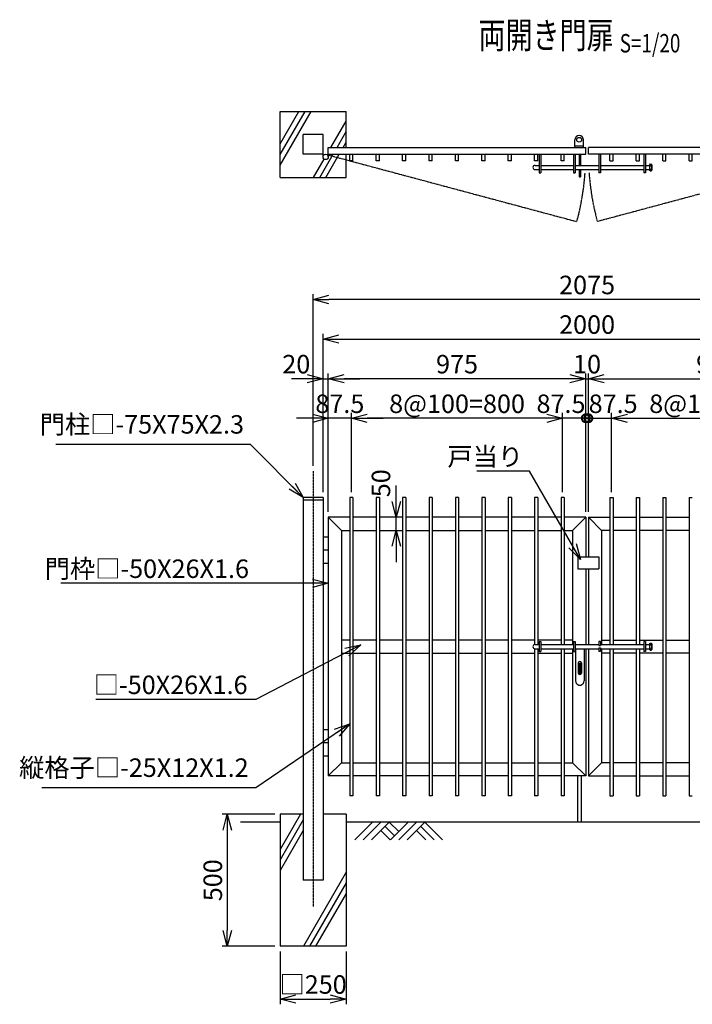
# Model space of a CAD drawing. Units: millimetres. Extents: x 1 to 7319, y 549 to 8727.
# Drawn here: x 3426 to 5973, y 549 to 4279 of the extents above; entities that cross this region are included whole.
import ezdxf
from ezdxf.enums import TextEntityAlignment as Align

# ---------------------------------------------------------------- set-up
doc = ezdxf.new("R2010")
doc.units = ezdxf.units.MM
doc.header["$LTSCALE"] = 0.2
doc.linetypes.add('CENTER2', pattern=[28.575, 19.05, -3.175, 3.175, -3.175])
doc.linetypes.add('PHANTOM', pattern=[63.5, 31.75, -6.35, 6.35, -6.35, 6.35, -6.35])
for name, color, linetype in [('CENTER', 6, 'CENTER2'), ('L', 7, 'Continuous'), ('M', 82, 'Continuous'), ('PHAN', 52, 'PHANTOM'), ('TEXT', 150, 'Continuous')]:
    doc.layers.add(name, color=color, linetype=linetype)
doc.styles.add('NCE', font='romans.shx', dxfattribs={"width": 0.8, "bigfont": 'extfont.shx'})
doc.styles.get("Standard").update_dxf_attribs({"font": 'romans.shx', "width": 0.8, "bigfont": 'extfont.shx'})
doc.dimstyles.new('NCE_new_20', dxfattribs={"dimscale": 20, "dimtxt": 3.5, "dimasz": 3, "dimexe": 1, "dimexo": 1, "dimgap": 1, "dimtad": 1, "dimdsep": 46, "dimtxsty": 'NCE', "dimblk": 'OPEN30', "dimcen": 0, "dimclrd": 7, "dimclre": 7, "dimclrt": 256, "dimaunit": 1, "dimadec": 1, "dimazin": 0, "dimtfac": 1, "dimtix": 1, "dimtmove": 2, "dimatfit": 2, "dimldrblk": 'OPEN30', "dimfxl": 0, "dimtolj": 1, "dimtzin": 0, "dimarcsym": 0})

# ---------------------------------------------------------------- blocks, each defined once
blk = doc.blocks.new('_OPEN30')
at = {"color": 0, "linetype": 'ByBlock'}
for p, q in [((-1, 0.268), (0, 0)), ((0, 0), (-1, -0.268)), ((0, 0), (-1, 0))]:
    blk.add_line(p, q, dxfattribs=at)
blk = doc.blocks.new('Title & Scale')
at = {"layer": 'TEXT', "width": 0.75}
blk.add_attdef('図面名', text='', height=5, dxfattribs=at).set_placement((0, 0), align=Align.BOTTOM_RIGHT)
blk.add_attdef('縮尺', text='', height=3.5, dxfattribs=at).set_placement((0, -0.3), align=Align.BOTTOM_LEFT)
blk = doc.blocks.new('両開き施錠')
at = {"layer": 'M'}
for p, q in [((-197, 8), (-181, 8)), ((-181, 19), (-175, 19)), ((-181, 19), (-181, -19)), ((-175, 19), (-175, -19)), ((-175, 8), (-51, 8)), ((-51, 19), (-45, 19)), ((-51, 19), (-51, -19)), ((-45, 19), (-45, -19)), ((-45, 8), (45, 8)), ((51, 19), (45, 19)), ((45, 19), (45, 4.5)), ((45, 4.5), (51, 4.5)), ((51, 19), (51, 4.5)), ((51, 8), (215, 8)), ((215, 19), (215, -19)), ((221, 19), (215, 19)), ((221, 19), (221, -19)), ((221, 8), (237, 8)), ((237, 10.5), (237, -10.5)), ((238.4, 13), (243.6, 13)), ((238.4, 8), (243.6, 8)), ((245, 10.5), (245, -10.5)), ((-197, -8), (-181, -8)), ((-181, -19), (-175, -19)), ((-175, -8), (-51, -8)), ((-51, -19), (-45, -19)), ((-45, -8), (45, -8)), ((-43.5, -8), (-43.5, -130)), ((-11.5, -8), (-11.5, -130)), ((45, -4.5), (51, -4.5)), ((45, -4.5), (45, -19)), ((51, -19), (45, -19)), ((51, -4.5), (51, -19)), ((51, -8), (215, -8)), ((221, -19), (215, -19)), ((221, -8), (237, -8)), ((238.4, -8), (243.6, -8)), ((238.4, -13), (243.6, -13)), ((-33.5, -62), (-33.5, -100)), ((-30.5, -64), (-30.5, -102)), ((-30.5, -64), (-24.5, -64)), ((-24.5, -64), (-24.5, -102)), ((-21.5, -62), (-21.5, -100)), ((-30.5, -102), (-24.5, -102))]:
    blk.add_line(p, q, dxfattribs=at)
for centre, radius, start, end in [((-197, 0), 8, 90, 270), ((239.9, 10.5), 2.89, 120.0009, 239.9991), ((259.9, 0), 22.9, 159.5455, 200.4545), ((242.1, 10.5), 2.89, 300.0008, 59.9992), ((222.1, 0), 22.9, 339.5454, 20.4546), ((239.9, -10.5), 2.89, 120.0008, 239.9992), ((242.1, -10.5), 2.89, 300.0008, 59.9992), ((-27.5, -62), 6, 0, 180), ((-27.5, -100), 6, 180, 360), ((-27.5, -130), 16, 179.9999, 360)]:
    blk.add_arc(centre, radius, start, end, dxfattribs=at)
blk = doc.blocks.new('両開き施錠（平面）')
at = {"layer": 'M'}
for p, q in [((-181, 0), (-181, -70)), ((-175, 0), (-175, -70)), ((-51, 0), (-51, -70)), ((-45, 0), (-45, -70)), ((-30.5, 0), (-30.5, -42)), ((-24.5, 0), (-24.5, -42)), ((45, 0), (45, -70)), ((51, 0), (51, -70)), ((215, 0), (215, -70)), ((221, 0), (221, -70)), ((238.4, -37), (243.6, -37)), ((-197, -42), (-181, -42)), ((-197, -58), (-181, -58)), ((-181, -70), (-175, -70)), ((-175, -42), (-51, -42)), ((-175, -58), (-51, -58)), ((-51, -70), (-45, -70)), ((-45, -42), (45, -42)), ((-45, -58), (45, -58)), ((-30.5, -58), (-30.5, -85)), ((-24.5, -58), (-24.5, -85)), ((51, -70), (45, -70)), ((51, -42), (215, -42)), ((51, -58), (215, -58)), ((221, -70), (215, -70)), ((221, -42), (237, -42)), ((221, -58), (237, -58)), ((237, -39.5), (237, -60.5)), ((238.4, -42), (243.6, -42)), ((238.4, -58), (243.6, -58)), ((238.4, -63), (243.6, -63)), ((245, -39.5), (245, -60.5)), ((-30.5, -85), (-24.5, -85))]:
    blk.add_line(p, q, dxfattribs=at)
for centre, radius, start, end in [((239.9, -39.5), 2.89, 120.0009, 239.9991), ((242.1, -39.5), 2.89, 300.0008, 59.9992), ((-197, -50), 8, 90, 270), ((259.9, -50), 22.9, 159.5455, 200.4545), ((239.9, -60.5), 2.89, 120.0008, 239.9992), ((222.1, -50), 22.9, 339.5454, 20.4546), ((242.1, -60.5), 2.89, 300.0008, 59.9992)]:
    blk.add_arc(centre, radius, start, end, dxfattribs=at)
blk = doc.blocks.new('土')
at = {"layer": 'L'}
for p, q in [((0, 0), (-66.8, -66.8)), ((31.5, 0), (-35.3, -66.8)), ((63, 0), (-3.8, -66.8)), ((31.5, -31.5), (66.8, -66.8)), ((47.2, -15.8), (83.3, -51.8)), ((63, 0), (99, -36)), ((135, 0), (68.2, -66.8)), ((166.5, 0), (99.7, -66.8)), ((198, 0), (131.2, -66.8)), ((166.5, -31.5), (201.8, -66.8)), ((182.2, -15.8), (233.3, -66.8)), ((198, 0), (264.8, -66.8))]:
    blk.add_line(p, q, dxfattribs=at)
blk = doc.blocks.new('*D45')
at = {"layer": 'TEXT', "color": 7, "lineweight": -2}
for p, q in [((5666.7, 2489.3), (5666.7, 2789.3)), ((5726.7, 2769.3), (6406.7, 2769.3)), ((6466.7, 2489.3), (6466.7, 2789.3))]:
    blk.add_line(p, q, dxfattribs=at)
at = {"layer": 'TEXT', "color": 7, "lineweight": -2, "xscale": 60, "yscale": 60, "zscale": 60, "rotation": 180}
blk.add_blockref('_OPEN30', (5666.7, 2769.3), dxfattribs=at)
at = {"layer": 'TEXT', "color": 7, "lineweight": -2, "xscale": 60, "yscale": 60, "zscale": 60}
blk.add_blockref('_OPEN30', (6466.7, 2769.3), dxfattribs=at)
at = {"layer": 'TEXT', "insert": (6066.7, 2824.3), "char_height": 70, "attachment_point": 5, "style": 'NCE'}
blk.add_mtext('\\A1;8@100=800', dxfattribs=at)
blk = doc.blocks.new('*D46')
at = {"layer": 'TEXT', "color": 7, "lineweight": -2}
for p, q in [((4391.7, 1269.3), (4191.7, 1269.3)), ((4211.7, 1209.3), (4211.7, 829.3)), ((4391.7, 769.3), (4191.7, 769.3))]:
    blk.add_line(p, q, dxfattribs=at)
at = {"layer": 'TEXT', "color": 7, "lineweight": -2, "xscale": 60, "yscale": 60, "zscale": 60}
for p, rotation in [((4211.7, 1269.3), 90), ((4211.7, 769.3), 270)]:
    blk.add_blockref('_OPEN30', p, dxfattribs=dict(at, rotation=rotation))
at = {"layer": 'TEXT', "insert": (4156.7, 1019.3), "char_height": 70, "attachment_point": 5, "rotation": 90, "style": 'NCE'}
blk.add_mtext('\\A1;500', dxfattribs=at)
blk = doc.blocks.new('*D47')
at = {"layer": 'TEXT', "color": 7, "lineweight": -2}
for p, q in [((4411.7, 749.3), (4411.7, 549.3)), ((4661.7, 749.3), (4661.7, 549.3)), ((4471.7, 569.3), (4601.7, 569.3))]:
    blk.add_line(p, q, dxfattribs=at)
at = {"layer": 'TEXT', "color": 7, "lineweight": -2, "xscale": 60, "yscale": 60, "zscale": 60, "rotation": 180}
blk.add_blockref('_OPEN30', (4411.7, 569.3), dxfattribs=at)
at = {"layer": 'TEXT', "color": 7, "lineweight": -2, "xscale": 60, "yscale": 60, "zscale": 60}
blk.add_blockref('_OPEN30', (4661.7, 569.3), dxfattribs=at)
at = {"layer": 'TEXT', "insert": (4536.7, 624.3), "char_height": 70, "attachment_point": 5, "style": 'NCE'}
blk.add_mtext('\\A1;□250', dxfattribs=at)
blk = doc.blocks.new('*D48')
at = {"layer": 'TEXT', "color": 7, "lineweight": -2}
for p, q in [((4536.7, 2589.3), (4536.7, 3239.3)), ((6551.7, 3219.3), (4596.7, 3219.3)), ((6611.7, 2589.3), (6611.7, 3239.3))]:
    blk.add_line(p, q, dxfattribs=at)
at = {"layer": 'TEXT', "color": 7, "lineweight": -2, "xscale": 60, "yscale": 60, "zscale": 60, "rotation": 180}
blk.add_blockref('_OPEN30', (4536.7, 3219.3), dxfattribs=at)
at = {"layer": 'TEXT', "color": 7, "lineweight": -2, "xscale": 60, "yscale": 60, "zscale": 60}
blk.add_blockref('_OPEN30', (6611.7, 3219.3), dxfattribs=at)
at = {"layer": 'TEXT', "insert": (5574.2, 3274.3), "char_height": 70, "attachment_point": 5, "style": 'NCE'}
blk.add_mtext('\\A1;2075', dxfattribs=at)
blk = doc.blocks.new('*D32')
at = {"layer": 'TEXT', "color": 7, "lineweight": -2}
for p, q in [((4574.2, 2489.3), (4574.2, 3089.3)), ((4634.2, 3069.3), (6514.2, 3069.3)), ((6574.2, 2489.3), (6574.2, 3089.3))]:
    blk.add_line(p, q, dxfattribs=at)
at = {"layer": 'TEXT', "color": 7, "lineweight": -2, "xscale": 60, "yscale": 60, "zscale": 60, "rotation": 180}
blk.add_blockref('_OPEN30', (4574.2, 3069.3), dxfattribs=at)
at = {"layer": 'TEXT', "color": 7, "lineweight": -2, "xscale": 60, "yscale": 60, "zscale": 60}
blk.add_blockref('_OPEN30', (6574.2, 3069.3), dxfattribs=at)
at = {"layer": 'TEXT', "insert": (5574.2, 3124.3), "char_height": 70, "attachment_point": 5, "style": 'NCE'}
blk.add_mtext('\\A1;2000', dxfattribs=at)
blk = doc.blocks.new('*D33')
at = {"layer": 'TEXT', "color": 7, "lineweight": -2}
for p, q in [((5579.2, 2414.3), (5579.2, 2939.3)), ((5639.2, 2919.3), (6494.2, 2919.3)), ((6554.2, 2414.3), (6554.2, 2939.3))]:
    blk.add_line(p, q, dxfattribs=at)
at = {"layer": 'TEXT', "color": 7, "lineweight": -2, "xscale": 60, "yscale": 60, "zscale": 60, "rotation": 180}
blk.add_blockref('_OPEN30', (5579.2, 2919.3), dxfattribs=at)
at = {"layer": 'TEXT', "color": 7, "lineweight": -2, "xscale": 60, "yscale": 60, "zscale": 60}
blk.add_blockref('_OPEN30', (6554.2, 2919.3), dxfattribs=at)
at = {"layer": 'TEXT', "insert": (6066.7, 2974.3), "char_height": 70, "attachment_point": 5, "style": 'NCE'}
blk.add_mtext('\\A1;975', dxfattribs=at)
blk = doc.blocks.new('_DotSmall')
at = {"color": 0, "linetype": 'ByBlock', "const_width": 0.5}
blk.add_lwpolyline([(-0.0625, 0, 1), (0.0625, 0, 1)], format="xyb", close=True, dxfattribs=at)
blk = doc.blocks.new('*D34')
at = {"layer": 'TEXT', "color": 7, "lineweight": -2}
for p, q in [((5579.2, 2769.3), (5519.2, 2769.3)), ((5579.2, 2414.3), (5579.2, 2789.3)), ((5579.2, 2769.3), (5666.7, 2769.3)), ((5666.7, 2489.3), (5666.7, 2789.3)), ((5726.7, 2769.3), (5786.7, 2769.3))]:
    blk.add_line(p, q, dxfattribs=at)
at = {"layer": 'TEXT', "color": 7, "lineweight": -2, "xscale": 60, "yscale": 60, "zscale": 60}
blk.add_blockref('_DotSmall', (5579.2, 2769.3), dxfattribs=at)
at = {"layer": 'TEXT', "color": 7, "lineweight": -2, "xscale": 60, "yscale": 60, "zscale": 60, "rotation": 180}
blk.add_blockref('_OPEN30', (5666.7, 2769.3), dxfattribs=at)
at = {"layer": 'TEXT', "insert": (5672.9, 2824.3), "char_height": 70, "attachment_point": 5, "style": 'NCE'}
blk.add_mtext('\\A1;87.5', dxfattribs=at)
blk = doc.blocks.new('*D49')
at = {"layer": 'TEXT', "color": 7, "lineweight": -2}
for p, q in [((4681.7, 2489.3), (4681.7, 2789.3)), ((5421.7, 2769.3), (4741.7, 2769.3)), ((5481.7, 2489.3), (5481.7, 2789.3))]:
    blk.add_line(p, q, dxfattribs=at)
at = {"layer": 'TEXT', "color": 7, "lineweight": -2, "xscale": 60, "yscale": 60, "zscale": 60, "rotation": 180}
blk.add_blockref('_OPEN30', (4681.7, 2769.3), dxfattribs=at)
at = {"layer": 'TEXT', "color": 7, "lineweight": -2, "xscale": 60, "yscale": 60, "zscale": 60}
blk.add_blockref('_OPEN30', (5481.7, 2769.3), dxfattribs=at)
at = {"layer": 'TEXT', "insert": (5081.7, 2824.3), "char_height": 70, "attachment_point": 5, "style": 'NCE'}
blk.add_mtext('\\A1;8@100=800', dxfattribs=at)
blk = doc.blocks.new('*D50')
at = {"layer": 'TEXT', "color": 7, "lineweight": -2}
for p, q in [((4594.2, 2414.3), (4594.2, 2939.3)), ((5509.2, 2919.3), (4654.2, 2919.3)), ((5569.2, 2414.3), (5569.2, 2939.3))]:
    blk.add_line(p, q, dxfattribs=at)
at = {"layer": 'TEXT', "color": 7, "lineweight": -2, "xscale": 60, "yscale": 60, "zscale": 60, "rotation": 180}
blk.add_blockref('_OPEN30', (4594.2, 2919.3), dxfattribs=at)
at = {"layer": 'TEXT', "color": 7, "lineweight": -2, "xscale": 60, "yscale": 60, "zscale": 60}
blk.add_blockref('_OPEN30', (5569.2, 2919.3), dxfattribs=at)
at = {"layer": 'TEXT', "insert": (5081.7, 2974.3), "char_height": 70, "attachment_point": 5, "style": 'NCE'}
blk.add_mtext('\\A1;975', dxfattribs=at)
blk = doc.blocks.new('*D51')
at = {"layer": 'TEXT', "color": 7, "lineweight": -2}
for p, q in [((5421.7, 2769.3), (5361.7, 2769.3)), ((5481.7, 2489.3), (5481.7, 2789.3)), ((5569.2, 2769.3), (5481.7, 2769.3)), ((5569.2, 2414.3), (5569.2, 2789.3)), ((5569.2, 2769.3), (5629.2, 2769.3))]:
    blk.add_line(p, q, dxfattribs=at)
at = {"layer": 'TEXT', "color": 7, "lineweight": -2, "xscale": 60, "yscale": 60, "zscale": 60}
blk.add_blockref('_OPEN30', (5481.7, 2769.3), dxfattribs=at)
at = {"layer": 'TEXT', "color": 7, "lineweight": -2, "xscale": 60, "yscale": 60, "zscale": 60, "rotation": 180}
blk.add_blockref('_DotSmall', (5569.2, 2769.3), dxfattribs=at)
at = {"layer": 'TEXT', "insert": (5475.4, 2824.3), "char_height": 70, "attachment_point": 5, "style": 'NCE'}
blk.add_mtext('\\A1;87.5', dxfattribs=at)
blk = doc.blocks.new('*D52')
at = {"layer": 'TEXT', "color": 7, "lineweight": -2}
for p, q in [((4534.2, 2769.3), (4474.2, 2769.3)), ((4594.2, 2414.3), (4594.2, 2789.3)), ((4681.7, 2769.3), (4594.2, 2769.3)), ((4681.7, 2489.3), (4681.7, 2789.3)), ((4741.7, 2769.3), (4801.7, 2769.3))]:
    blk.add_line(p, q, dxfattribs=at)
at = {"layer": 'TEXT', "color": 7, "lineweight": -2, "xscale": 60, "yscale": 60, "zscale": 60}
blk.add_blockref('_OPEN30', (4594.2, 2769.3), dxfattribs=at)
at = {"layer": 'TEXT', "color": 7, "lineweight": -2, "xscale": 60, "yscale": 60, "zscale": 60, "rotation": 180}
blk.add_blockref('_OPEN30', (4681.7, 2769.3), dxfattribs=at)
at = {"layer": 'TEXT', "insert": (4637.9, 2824.3), "char_height": 70, "attachment_point": 5, "style": 'NCE'}
blk.add_mtext('\\A1;87.5', dxfattribs=at)
blk = doc.blocks.new('*D53')
at = {"layer": 'TEXT', "color": 7, "lineweight": -2}
for p, q in [((5509.2, 2919.3), (5449.2, 2919.3)), ((5569.2, 2414.3), (5569.2, 2939.3)), ((5569.2, 2919.3), (5579.2, 2919.3)), ((5579.2, 2414.3), (5579.2, 2939.3)), ((5639.2, 2919.3), (5699.2, 2919.3))]:
    blk.add_line(p, q, dxfattribs=at)
at = {"layer": 'TEXT', "color": 7, "lineweight": -2, "xscale": 60, "yscale": 60, "zscale": 60}
blk.add_blockref('_OPEN30', (5569.2, 2919.3), dxfattribs=at)
at = {"layer": 'TEXT', "color": 7, "lineweight": -2, "xscale": 60, "yscale": 60, "zscale": 60, "rotation": 180}
blk.add_blockref('_OPEN30', (5579.2, 2919.3), dxfattribs=at)
at = {"layer": 'TEXT', "insert": (5574.2, 2974.3), "char_height": 70, "attachment_point": 5, "style": 'NCE'}
blk.add_mtext('\\A1;10', dxfattribs=at)
blk = doc.blocks.new('*D54')
at = {"layer": 'TEXT', "color": 7, "lineweight": -2}
for p, q in [((4514.2, 2919.3), (4454.2, 2919.3)), ((4574.2, 2489.3), (4574.2, 2939.3)), ((4574.2, 2919.3), (4594.2, 2919.3)), ((4594.2, 2414.3), (4594.2, 2939.3)), ((4654.2, 2919.3), (4714.2, 2919.3))]:
    blk.add_line(p, q, dxfattribs=at)
at = {"layer": 'TEXT', "color": 7, "lineweight": -2, "xscale": 60, "yscale": 60, "zscale": 60}
blk.add_blockref('_OPEN30', (4574.2, 2919.3), dxfattribs=at)
at = {"layer": 'TEXT', "color": 7, "lineweight": -2, "xscale": 60, "yscale": 60, "zscale": 60, "rotation": 180}
blk.add_blockref('_OPEN30', (4594.2, 2919.3), dxfattribs=at)
at = {"layer": 'TEXT', "insert": (4472.9, 2974.3), "char_height": 70, "attachment_point": 5, "style": 'NCE'}
blk.add_mtext('\\A1;20', dxfattribs=at)
blk = doc.blocks.new('*D102')
at = {"layer": 'TEXT', "color": 7, "lineweight": -2}
for p, q in [((4851.7, 2454.3), (4851.7, 2514.3)), ((4851.7, 2344.3), (4851.7, 2394.3)), ((4851.7, 2284.3), (4851.7, 2224.3))]:
    blk.add_line(p, q, dxfattribs=at)
at = {"layer": 'TEXT', "color": 7, "lineweight": -2, "xscale": 60, "yscale": 60, "zscale": 60}
for p, rotation in [((4851.7, 2394.3), 270), ((4851.7, 2344.3), 90)]:
    blk.add_blockref('_OPEN30', p, dxfattribs=dict(at, rotation=rotation))
at = {"layer": 'TEXT', "insert": (4793.7, 2523.2), "char_height": 70, "attachment_point": 5, "rotation": 90, "style": 'NCE'}
blk.add_mtext('\\A1;50', dxfattribs=at)

msp = doc.modelspace()

# ---------------------------------------------------------------- linework, layer by layer
at = {"layer": 'CENTER'}
msp.add_line((4536.682, 2569.344), (4536.682, 919.345), dxfattribs=at)
at = {"layer": 'L'}
for p, q in [((4411.682, 3768.446), (4506.02, 3931.844)), ((4411.682, 3728.446), (4529.114, 3931.844)), ((4411.682, 3808.446), (4482.926, 3931.844)), ((4604.117, 3795.344), (4661.682, 3895.049)), ((4627.211, 3795.344), (4661.682, 3855.049)), ((4650.305, 3795.344), (4661.682, 3815.049)), ((4561.682, 3681.844), (4612.2, 3769.344)), ((4584.776, 3681.844), (4635.294, 3769.344)), ((4538.588, 3681.844), (4578.559, 3751.075)), ((4488.588, 1269.345), (4411.682, 1136.14)), ((4411.682, 1239.345), (4261.682, 1239.345)), ((4499.182, 1247.694), (4411.682, 1096.14)), ((6486.682, 1239.345), (4661.682, 1239.345)), ((4499.182, 1207.694), (4411.682, 1056.14)), ((4661.682, 1049.537), (4499.913, 769.345)), ((4661.682, 1009.537), (4523.007, 769.345)), ((4661.682, 969.537), (4546.101, 769.345))]:
    msp.add_line(p, q, dxfattribs=at)
at = {"layer": 'M'}
for p, q in [((4411.682, 3931.844), (4661.682, 3931.844)), ((4411.682, 3681.844), (4411.682, 3931.844)), ((4661.682, 3795.344), (4661.682, 3931.844)), ((4499.182, 3769.344), (4499.182, 3844.344)), ((4574.182, 3844.344), (4499.182, 3844.344)), ((4574.182, 3759.344), (4574.182, 3844.344)), ((5528.182, 3795.344), (5528.182, 3824.344)), ((5560.182, 3795.344), (5560.182, 3824.344)), ((4574.182, 3769.344), (4499.182, 3769.344)), ((4594.182, 3759.344), (4594.182, 3795.344)), ((4594.182, 3795.344), (5569.182, 3795.344)), ((4594.182, 3769.344), (5569.182, 3769.344)), ((4661.682, 3681.844), (4661.682, 3769.344)), ((4675.682, 3744.344), (4675.682, 3769.344)), ((4687.682, 3744.344), (4687.682, 3769.344)), ((4775.682, 3744.344), (4775.682, 3769.344)), ((4787.682, 3744.344), (4787.682, 3769.344)), ((4875.682, 3744.344), (4875.682, 3769.344)), ((4887.682, 3744.344), (4887.682, 3769.344)), ((4975.682, 3744.344), (4975.682, 3769.344)), ((4987.682, 3744.344), (4987.682, 3769.344)), ((5075.682, 3744.344), (5075.682, 3769.344)), ((5087.682, 3744.344), (5087.682, 3769.344)), ((5175.682, 3744.344), (5175.682, 3769.344)), ((5187.682, 3744.344), (5187.682, 3769.344)), ((5275.682, 3744.344), (5275.682, 3769.344)), ((5287.682, 3744.344), (5287.682, 3769.344)), ((5375.682, 3744.344), (5375.682, 3769.344)), ((5387.682, 3744.344), (5387.682, 3769.344)), ((5475.682, 3744.344), (5475.682, 3769.344)), ((5487.682, 3744.344), (5487.682, 3769.344)), ((5560.182, 3799.844), (5528.182, 3799.844)), ((5569.182, 3769.344), (5569.182, 3795.344)), ((5579.182, 3769.344), (5579.182, 3795.344)), ((6554.182, 3795.344), (5579.182, 3795.344)), ((6554.182, 3769.344), (5579.182, 3769.344)), ((5660.682, 3744.344), (5660.682, 3769.344)), ((5672.682, 3744.344), (5672.682, 3769.344)), ((5760.682, 3744.344), (5760.682, 3769.344)), ((5772.682, 3744.344), (5772.682, 3769.344)), ((5860.682, 3744.344), (5860.682, 3769.344)), ((5872.682, 3744.344), (5872.682, 3769.344)), ((5960.682, 3744.344), (5960.682, 3769.344)), ((5972.682, 3744.344), (5972.682, 3769.344)), ((4687.682, 3744.344), (4675.682, 3744.344)), ((4787.682, 3744.344), (4775.682, 3744.344)), ((4887.682, 3744.344), (4875.682, 3744.344)), ((4987.682, 3744.344), (4975.682, 3744.344)), ((5087.682, 3744.344), (5075.682, 3744.344)), ((5187.682, 3744.344), (5175.682, 3744.344)), ((5287.682, 3744.344), (5275.682, 3744.344)), ((5387.682, 3744.344), (5375.682, 3744.344)), ((5487.682, 3744.344), (5475.682, 3744.344)), ((5660.682, 3744.344), (5672.682, 3744.344)), ((5760.682, 3744.344), (5772.682, 3744.344)), ((5860.682, 3744.344), (5872.682, 3744.344)), ((5960.682, 3744.344), (5972.682, 3744.344)), ((4411.682, 3681.844), (4661.682, 3681.844)), ((4499.182, 2469.345), (4499.182, 1019.345)), ((4574.182, 2469.345), (4499.182, 2469.345)), ((4574.182, 2469.345), (4574.182, 1019.345)), ((4687.682, 2469.345), (4675.682, 2469.345)), ((4675.682, 2469.345), (4675.682, 1339.345)), ((4687.682, 2469.345), (4687.682, 1339.345)), ((4775.682, 2469.345), (4775.682, 1339.345)), ((4787.682, 2469.345), (4775.682, 2469.345)), ((4787.682, 2469.345), (4787.682, 1339.345)), ((4875.682, 2469.345), (4875.682, 1339.345)), ((4887.682, 2469.345), (4875.682, 2469.345)), ((4887.682, 2469.345), (4887.682, 1339.345)), ((4975.682, 2469.345), (4975.682, 1339.345)), ((4987.682, 2469.345), (4975.682, 2469.345)), ((4987.682, 2469.345), (4987.682, 1339.345)), ((5075.682, 2469.345), (5075.682, 1339.345)), ((5087.682, 2469.345), (5075.682, 2469.345)), ((5087.682, 2469.345), (5087.682, 1339.345)), ((5175.682, 2469.345), (5175.682, 1339.345)), ((5187.682, 2469.345), (5175.682, 2469.345)), ((5187.682, 2469.345), (5187.682, 1339.345)), ((5275.682, 2469.345), (5275.682, 1339.345)), ((5287.682, 2469.345), (5275.682, 2469.345)), ((5287.682, 2469.345), (5287.682, 1339.345)), ((5387.682, 2469.345), (5375.682, 2469.345)), ((5375.682, 2469.345), (5375.682, 1912.346)), ((5387.682, 2469.345), (5387.682, 1912.346)), ((5475.682, 2469.345), (5475.682, 1912.345)), ((5487.682, 2469.345), (5475.682, 2469.345)), ((5487.682, 2469.345), (5487.682, 1912.345)), ((5660.682, 2469.345), (5660.682, 1912.345)), ((5660.682, 2469.345), (5672.682, 2469.345)), ((5672.682, 2469.345), (5672.682, 1912.345)), ((5760.682, 2469.345), (5772.682, 2469.345)), ((5760.682, 2469.345), (5760.682, 1912.346)), ((5772.682, 2469.345), (5772.682, 1912.346)), ((5860.682, 2469.345), (5860.682, 1339.345)), ((5860.682, 2469.345), (5872.682, 2469.345)), ((5872.682, 2469.345), (5872.682, 1339.345)), ((5960.682, 2469.345), (5960.682, 1339.345)), ((5960.682, 2469.345), (5972.682, 2469.345)), ((4574.182, 2459.345), (4499.182, 2459.345)), ((4594.182, 2394.345), (4594.182, 1414.345)), ((4675.682, 2394.345), (4594.182, 2394.345)), ((4644.181, 2344.345), (4594.182, 2394.345)), ((4775.682, 2394.345), (4687.682, 2394.345)), ((4875.682, 2394.345), (4787.682, 2394.345)), ((4975.682, 2394.345), (4887.682, 2394.345)), ((5075.682, 2394.345), (4987.682, 2394.345)), ((5175.682, 2394.345), (5087.682, 2394.345)), ((5275.682, 2394.345), (5187.682, 2394.345)), ((5375.682, 2394.345), (5287.682, 2394.345)), ((5475.682, 2394.345), (5387.682, 2394.345)), ((5569.182, 2394.345), (5487.682, 2394.345)), ((5519.182, 2344.345), (5569.182, 2394.345)), ((5569.182, 2394.345), (5569.182, 2244.343)), ((5579.182, 2394.345), (5579.182, 2244.343)), ((5629.183, 2344.345), (5579.182, 2394.345)), ((5579.182, 2394.345), (5660.683, 2394.345)), ((5672.682, 2394.345), (5760.682, 2394.345)), ((5772.682, 2394.345), (5860.682, 2394.345)), ((5872.682, 2394.345), (5960.682, 2394.345)), ((4594.182, 2319.345), (4574.182, 2319.345)), ((4644.182, 2344.345), (4675.682, 2344.345)), ((4644.182, 2344.343), (4644.182, 1464.345)), ((4687.682, 2344.345), (4775.682, 2344.345)), ((4787.682, 2344.345), (4875.682, 2344.345)), ((4887.682, 2344.345), (4975.682, 2344.345)), ((4987.682, 2344.345), (5075.682, 2344.345)), ((5087.682, 2344.345), (5175.682, 2344.345)), ((5187.682, 2344.345), (5275.682, 2344.345)), ((5287.682, 2344.345), (5375.682, 2344.345)), ((5387.682, 2344.345), (5475.682, 2344.345)), ((5487.682, 2344.345), (5519.181, 2344.345)), ((5519.182, 2344.345), (5519.182, 1912.345)), ((5629.183, 2344.345), (5629.183, 1912.345)), ((5660.683, 2344.345), (5629.183, 2344.345)), ((5760.682, 2344.345), (5672.682, 2344.345)), ((5860.682, 2344.345), (5772.682, 2344.345)), ((5960.682, 2344.345), (5872.682, 2344.345)), ((4594.182, 2269.345), (4574.182, 2269.345)), ((5539.182, 2244.343), (5539.182, 2199.343)), ((5539.182, 2244.343), (5619.182, 2244.343)), ((5619.182, 2244.343), (5619.182, 2199.343)), ((4594.182, 2219.345), (4574.182, 2219.345)), ((5539.182, 2199.343), (5619.182, 2199.343)), ((5569.182, 2199.343), (5569.182, 1912.345)), ((5579.182, 2199.343), (5579.182, 1912.345)), ((4675.682, 1929.345), (4644.182, 1929.345)), ((4775.682, 1929.345), (4687.682, 1929.345)), ((4875.682, 1929.345), (4787.682, 1929.345)), ((4975.682, 1929.345), (4887.682, 1929.345)), ((5075.682, 1929.345), (4987.682, 1929.345)), ((5175.682, 1929.345), (5087.682, 1929.345)), ((5275.682, 1929.345), (5187.682, 1929.345)), ((5375.682, 1929.345), (5287.682, 1929.345)), ((5475.682, 1929.345), (5387.682, 1929.345)), ((5519.182, 1929.345), (5487.682, 1929.345)), ((5629.183, 1929.345), (5660.683, 1929.345)), ((5672.682, 1929.345), (5760.682, 1929.345)), ((5772.682, 1929.345), (5860.682, 1929.345)), ((5872.682, 1929.345), (5960.682, 1929.345)), ((4644.182, 1879.345), (4675.682, 1879.345)), ((4687.682, 1879.345), (4775.682, 1879.345)), ((4787.682, 1879.345), (4875.682, 1879.345)), ((4887.682, 1879.345), (4975.682, 1879.345)), ((4987.682, 1879.345), (5075.682, 1879.345)), ((5087.682, 1879.345), (5175.682, 1879.345)), ((5187.682, 1879.345), (5275.682, 1879.345)), ((5287.682, 1879.345), (5375.682, 1879.345)), ((5375.682, 1896.346), (5375.682, 1339.345)), ((5387.682, 1896.346), (5387.682, 1339.345)), ((5387.682, 1879.345), (5475.682, 1879.345)), ((5475.682, 1896.345), (5475.682, 1339.345)), ((5487.682, 1896.345), (5487.682, 1339.345)), ((5487.682, 1879.345), (5519.182, 1879.345)), ((5519.182, 1896.345), (5519.182, 1464.345)), ((5569.182, 1896.345), (5569.182, 1414.345)), ((5579.182, 1896.345), (5579.182, 1414.345)), ((5629.183, 1896.345), (5629.183, 1464.345)), ((5660.683, 1879.345), (5629.183, 1879.345)), ((5660.682, 1896.345), (5660.682, 1339.345)), ((5672.682, 1896.345), (5672.682, 1339.345)), ((5760.682, 1879.345), (5672.682, 1879.345)), ((5760.682, 1896.346), (5760.682, 1339.345)), ((5772.682, 1896.346), (5772.682, 1339.345)), ((5860.682, 1879.345), (5772.682, 1879.345)), ((5960.682, 1879.345), (5872.682, 1879.345)), ((4594.182, 1589.345), (4574.182, 1589.345)), ((4594.182, 1539.345), (4574.182, 1539.345)), ((4594.182, 1489.345), (4574.182, 1489.345)), ((4594.181, 1414.345), (4644.181, 1464.345)), ((4644.182, 1464.345), (4675.682, 1464.345)), ((4687.682, 1464.345), (4775.682, 1464.345)), ((4787.682, 1464.345), (4875.682, 1464.345)), ((4887.682, 1464.345), (4975.682, 1464.345)), ((4987.682, 1464.345), (5075.682, 1464.345)), ((5087.682, 1464.345), (5175.682, 1464.345)), ((5187.682, 1464.345), (5275.682, 1464.345)), ((5287.682, 1464.345), (5375.682, 1464.345)), ((5387.682, 1464.345), (5475.682, 1464.345)), ((5487.682, 1464.345), (5519.182, 1464.345)), ((5569.182, 1414.344), (5519.182, 1464.344)), ((5579.182, 1414.344), (5629.183, 1464.344)), ((5660.683, 1464.345), (5629.183, 1464.345)), ((5760.682, 1464.345), (5672.682, 1464.345)), ((5860.682, 1464.345), (5772.682, 1464.345)), ((5960.682, 1464.345), (5872.682, 1464.345)), ((4675.682, 1414.345), (4594.182, 1414.345)), ((4775.682, 1414.345), (4687.682, 1414.345)), ((4875.682, 1414.345), (4787.682, 1414.345)), ((4975.682, 1414.345), (4887.682, 1414.345)), ((5075.682, 1414.345), (4987.682, 1414.345)), ((5175.682, 1414.345), (5087.682, 1414.345)), ((5275.682, 1414.345), (5187.682, 1414.345)), ((5375.682, 1414.345), (5287.682, 1414.345)), ((5475.682, 1414.345), (5387.682, 1414.345)), ((5569.182, 1414.345), (5487.682, 1414.345)), ((5538.306, 1414.344), (5538.306, 1239.344)), ((5551.306, 1414.344), (5551.306, 1239.344)), ((5579.182, 1414.345), (5660.683, 1414.345)), ((5672.682, 1414.345), (5760.682, 1414.345)), ((5772.682, 1414.345), (5860.682, 1414.345)), ((5872.682, 1414.345), (5960.682, 1414.345)), ((4687.682, 1339.345), (4675.682, 1339.345)), ((4787.682, 1339.345), (4775.682, 1339.345)), ((4887.682, 1339.345), (4875.682, 1339.345)), ((4987.682, 1339.345), (4975.682, 1339.345)), ((5087.682, 1339.345), (5075.682, 1339.345)), ((5187.682, 1339.345), (5175.682, 1339.345)), ((5287.682, 1339.345), (5275.682, 1339.345)), ((5387.682, 1339.345), (5375.682, 1339.345)), ((5487.682, 1339.345), (5475.682, 1339.345)), ((5660.682, 1339.345), (5672.682, 1339.345)), ((5760.682, 1339.345), (5772.682, 1339.345)), ((5860.682, 1339.345), (5872.682, 1339.345)), ((5960.682, 1339.345), (5972.682, 1339.345)), ((4411.682, 1269.345), (4411.682, 769.345)), ((4499.182, 1269.345), (4411.682, 1269.345)), ((4661.682, 1269.345), (4574.182, 1269.345)), ((4661.682, 1269.345), (4661.682, 769.345)), ((4574.182, 1019.345), (4499.182, 1019.345)), ((4661.682, 769.345), (4411.682, 769.345))]:
    msp.add_line(p, q, dxfattribs=at)
for centre, radius in [((5544.182, 3824.344), 9), ((4584.182, 3759.344), 10)]:
    msp.add_circle(centre, radius, dxfattribs=at)
msp.add_arc((5544.182, 3824.344), 16, 0, 180, dxfattribs=at)
at = {"layer": 'PHAN'}
for p, q in [((4593.841, 3766.756), (5535.619, 3514.407)), ((6554.523, 3766.756), (5612.746, 3514.407))]:
    msp.add_line(p, q, dxfattribs=at)
for centre, start, end in [((4584.181, 3769.344), 345.000017, 355.924794), ((6564.183, 3769.344), 184.075206, 194.999983)]:
    msp.add_arc(centre, 985, start, end, dxfattribs=at)

# ---------------------------------------------------------------- block references
at = {"layer": 'M'}
for name, p in [('両開き施錠（平面）', (5574.182, 3769.344)), ('両開き施錠', (5574.181, 1904.346)), ('土', (4761.682, 1239.345))]:
    msp.add_blockref(name, p, dxfattribs=at)
at = {"layer": 'TEXT', "xscale": 20, "yscale": 20, "zscale": 20}
msp.add_blockref('Title & Scale', (5697.744, 4139.086), dxfattribs=at).add_auto_attribs({'図面名': '%%u両開き門扉 ', '縮尺': '%%uS=1/20'})

# ---------------------------------------------------------------- texts
at = {"layer": 'TEXT', "char_height": 70, "attachment_point": 9, "style": 'NCE'}
for s, insert in [('門柱□-75X75X2.3', (4275.059, 2689.345)), ('\\A1;戸当り', (5331.792, 2589.344)), ('\\A1;門枠□-50X26X1.6', (4293.927, 2164.345)), ('\\A1;□-50X26X1.6', (4288.594, 1724.593)), ('縦格子□-25X12X1.2', (4292.622, 1388.912))]:
    msp.add_mtext(s, dxfattribs=dict(at, insert=insert))

# ---------------------------------------------------------------- dimensions: what is measured, and where the dimension line sits
at = {"layer": 'TEXT'}
for base, p1, p2, picture, middle in [((4536.682, 3219.345), (6611.682, 2569.344), (4536.682, 2569.344), '*D48', (5574.182, 3274.345)), ((6574.182, 3069.345), (4574.182, 2469.345), (6574.182, 2469.345), '*D32', (5574.182, 3124.345)), ((5579.182, 2919.345), (5569.182, 2394.345), (5579.182, 2394.345), '*D53', (5574.182, 2974.345)), ((6554.182, 2919.345), (5579.182, 2394.345), (6554.182, 2394.345), '*D33', (6066.682, 2974.345))]:
    dim = msp.add_linear_dim(base=base, p1=p1, p2=p2, dimstyle='NCE_new_20', dxfattribs=at)
    dim.commit()
    dim.dimension.update_dxf_attribs({"geometry": picture, "text_midpoint": middle})
dim = msp.add_linear_dim(base=(4594.182, 2919.345), p1=(4574.182, 2469.345), p2=(4594.182, 2394.345), dimstyle='NCE_new_20', dxfattribs=at)
dim.commit()
dim.dimension.update_dxf_attribs({"geometry": '*D54', "text_midpoint": (4472.871, 2974.345), "dimtype": 160})
for base, p1, p2, angle, picture, middle in [((4594.182, 2919.345), (5569.182, 2394.345), (4594.182, 2394.345), 180, '*D50', (5081.682, 2974.345)), ((4594.182, 2769.345), (4681.682, 2469.345), (4594.182, 2394.345), 180, '*D52', (4637.932, 2824.345)), ((4211.682, 769.345), (4411.682, 1269.345), (4411.682, 769.345), 90, '*D46', (4156.682, 1019.345))]:
    dim = msp.add_linear_dim(base=base, p1=p1, p2=p2, angle=angle, dimstyle='NCE_new_20', dxfattribs=at)
    dim.commit()
    dim.dimension.update_dxf_attribs({"geometry": picture, "text_midpoint": middle})
dim = msp.add_linear_dim(base=(4681.682, 2769.345), p1=(5481.682, 2469.345), p2=(4681.682, 2469.345), angle=180, dimstyle='NCE_new_20', override={"dimpost": '8@100=<>'}, dxfattribs=at)
dim.commit()
dim.dimension.update_dxf_attribs({"geometry": '*D49', "text_midpoint": (5081.682, 2824.345)})
dim = msp.add_linear_dim(base=(5481.682, 2769.345), p1=(5569.182, 2394.345), p2=(5481.682, 2469.345), angle=180, dimstyle='NCE_new_20', override={"dimblk1": 'DotSmall', "dimblk2": 'OPEN30', "dimsah": 1}, dxfattribs=at)
dim.commit()
dim.dimension.update_dxf_attribs({"geometry": '*D51', "text_midpoint": (5475.432, 2824.345), "dimtype": 160})
for base, p1, p2, override, picture, middle in [((5666.682, 2769.345), (5579.182, 2394.345), (5666.682, 2469.345), {"dimblk1": 'DotSmall', "dimblk2": 'OPEN30', "dimsah": 1}, '*D34', (5672.932, 2824.345)), ((4661.682, 569.345), (4411.682, 769.345), (4661.682, 769.345), {"dimpost": '□<>'}, '*D47', (4536.682, 624.345))]:
    dim = msp.add_linear_dim(base=base, p1=p1, p2=p2, dimstyle='NCE_new_20', override=override, dxfattribs=at)
    dim.commit()
    dim.dimension.update_dxf_attribs({"geometry": picture, "text_midpoint": middle, "dimtype": 160})
dim = msp.add_linear_dim(base=(6466.682, 2769.345), p1=(5666.682, 2469.345), p2=(6466.682, 2469.345), dimstyle='NCE_new_20', override={"dimpost": '8@100=<>'}, dxfattribs=at)
dim.commit()
dim.dimension.update_dxf_attribs({"geometry": '*D45', "text_midpoint": (6066.682, 2824.345)})
dim = msp.add_linear_dim(base=(4851.68, 2394.344), p1=(4851.68, 2344.344), p2=(4851.68, 2394.344), angle=90, dimstyle='NCE_new_20', dxfattribs=at)
dim.commit()
dim.dimension.update_dxf_attribs({"geometry": '*D102', "text_midpoint": (4793.68, 2523.188), "dimtype": 160})

# ---------------------------------------------------------------- leaders
at = {"layer": 'TEXT', "annotation_type": 0, "has_hookline": 1, "hookline_direction": 1}
for points, text_width in [([(4499.182, 2469.345), (4299.182, 2669.345), (4295.059, 2669.345)], 712.533), ([(5549.182, 2234.343), (5355.77, 2569.344), (5351.792, 2569.344)], 175.467), ([(4594.182, 2144.345), (4319.182, 2144.345), (4313.927, 2144.345)], 712.533), ([(4717.59, 1911.325), (4319.182, 1704.593), (4308.594, 1704.593)], 574.4), ([(4675.682, 1611.839), (4319.182, 1368.912), (4312.622, 1368.912)], 783.467)]:
    msp.add_leader(points, dimstyle='NCE_new_20', override={"dimgap": 1, "dimtad": 1}, dxfattribs=dict(at, text_width=text_width))

doc.saveas('drawing.dxf')
